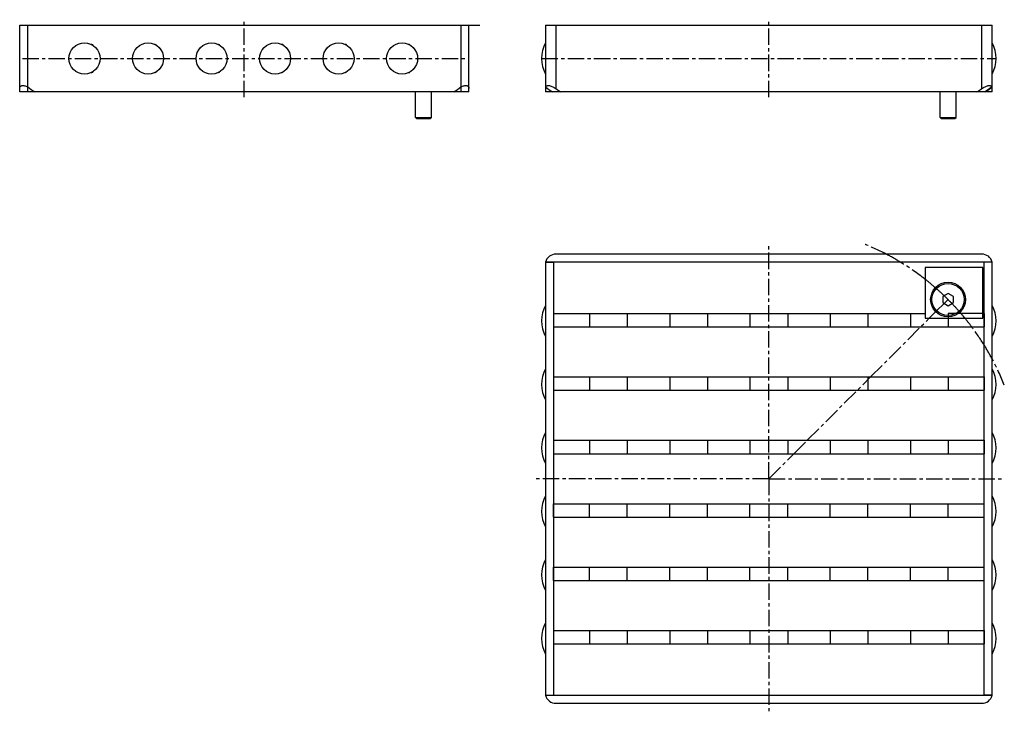
# Model space of a CAD drawing. Units: millimetres. Extents: x -51 to 317, y -78 to 181.
import ezdxf

# ---------------------------------------------------------------- set-up
doc = ezdxf.new("R2010")
doc.units = ezdxf.units.MM
doc.header["$LTSCALE"] = 16.335
doc.linetypes.add('CENTER', pattern=[0.6, 0.375, -0.075, 0.075, -0.075])
doc.layers.get('0').update_dxf_attribs({"linetype": 'CONTINUOUS'})
doc.layers.add('AXES', color=7, linetype='CONTINUOUS')
doc.layers.add('DEFAULT_1', color=7, linetype='CENTER')

msp = doc.modelspace()

# ---------------------------------------------------------------- linework, layer by layer
at = {"color": 7, "linetype": 'Continuous'}
for p, q in [((-50.87, 154.16), (-50.87, 179.16)), ((-50.87, 179.16), (-47.87, 179.16)), ((-47.87, 154.16), (-47.87, 179.16)), ((114.13, 179.16), (117.13, 179.16)), ((114.13, 179.16), (114.13, 154.16)), ((117.13, 154.16), (117.13, 179.16)), ((145.76, 179.16), (145.76, 154.16)), ((145.76, 179.16), (312.76, 179.16)), ((312.76, 154.16), (312.76, 179.16)), ((-23.62, 171.85), (-23.62, 171.64)), ((0.08, 171.85), (0.08, 171.67)), ((23.78, 171.85), (23.78, 171.7)), ((47.48, 171.85), (47.48, 171.73)), ((71.18, 171.85), (71.18, 171.75)), ((94.88, 171.85), (94.88, 171.78)), ((-23.62, 161.69), (-23.62, 161.48)), ((0.08, 161.66), (0.08, 161.48)), ((23.78, 161.63), (23.78, 161.48)), ((47.48, 161.6), (47.48, 161.48)), ((71.18, 161.57), (71.18, 161.48)), ((94.88, 161.55), (94.88, 161.48)), ((311.04, 154.77), (310.19, 154.16)), ((311.9, 155.38), (311.04, 154.77)), ((312.76, 156), (311.9, 155.38)), ((117.13, 154.16), (-50.87, 154.16)), ((312.76, 154.16), (145.76, 154.16)), ((97.13, 144.56), (103.13, 144.56)), ((97.53, 144.16), (97.13, 144.56)), ((97.53, 144.16), (102.73, 144.16)), ((102.73, 144.16), (103.13, 144.56)), ((293.26, 144.56), (299.26, 144.56)), ((293.66, 144.16), (293.26, 144.56)), ((293.66, 144.16), (298.86, 144.16)), ((298.86, 144.16), (299.26, 144.56)), ((308.89, 93.51), (149.63, 93.51)), ((312.76, 90.51), (145.76, 90.51)), ((287.76, 88.51), (287.76, 69.51)), ((309.26, 88.51), (287.76, 88.51)), ((309.26, 69.51), (309.26, 88.51)), ((296.26, 78.82), (294.26, 77.66)), ((294.26, 77.66), (294.26, 75.35)), ((298.26, 77.66), (296.26, 78.82)), ((298.26, 75.35), (298.26, 77.66)), ((294.26, 75.35), (296.26, 74.2)), ((296.26, 74.2), (298.26, 75.35)), ((148.76, 71.26), (148.76, 66.26)), ((148.76, 71.26), (287.76, 71.26)), ((162.19, 71.26), (162.19, 66.26)), ((176.33, 71.26), (176.33, 66.26)), ((192.19, 71.26), (192.19, 66.26)), ((206.33, 71.26), (206.33, 66.26)), ((222.19, 71.26), (222.19, 66.26)), ((236.33, 71.26), (236.33, 66.26)), ((252.19, 71.26), (252.19, 66.26)), ((266.33, 71.26), (266.33, 66.26)), ((282.19, 71.26), (282.19, 66.26)), ((296.33, 71.26), (296.33, 66.26)), ((309.76, 71.26), (296.33, 71.26)), ((309.76, 71.26), (309.76, 66.26)), ((287.76, 69.51), (309.26, 69.51)), ((148.76, 66.26), (309.76, 66.26)), ((148.76, 47.56), (148.76, 42.56)), ((148.76, 47.56), (309.76, 47.56)), ((162.19, 47.56), (162.19, 42.56)), ((176.33, 47.56), (176.33, 42.56)), ((192.19, 47.56), (192.19, 42.56)), ((206.33, 47.56), (206.33, 42.56)), ((222.19, 47.56), (222.19, 42.56)), ((236.33, 47.56), (236.33, 42.56)), ((252.19, 47.56), (252.19, 42.56)), ((266.33, 47.56), (266.33, 42.56)), ((282.19, 47.56), (282.19, 42.56)), ((296.33, 47.56), (296.33, 42.56)), ((309.76, 47.56), (309.76, 42.56)), ((148.76, 42.56), (309.76, 42.56)), ((148.76, 23.86), (148.76, 18.86)), ((148.76, 23.86), (309.76, 23.86)), ((162.19, 23.86), (162.19, 18.86)), ((176.33, 23.86), (176.33, 18.86)), ((192.19, 23.86), (192.19, 18.86)), ((206.33, 23.86), (206.33, 18.86)), ((222.19, 23.86), (222.19, 18.86)), ((236.33, 23.86), (236.33, 18.86)), ((252.19, 23.86), (252.19, 18.86)), ((266.33, 23.86), (266.33, 18.86)), ((282.19, 23.86), (282.19, 18.86)), ((296.33, 23.86), (296.33, 18.86)), ((309.76, 23.86), (309.76, 18.86)), ((148.76, 18.86), (309.76, 18.86)), ((148.76, -4.84), (148.76, 0.16)), ((148.76, 0.16), (309.76, 0.16)), ((162.19, -4.84), (162.19, 0.16)), ((176.33, -4.84), (176.33, 0.16)), ((192.19, -4.84), (192.19, 0.16)), ((206.33, -4.84), (206.33, 0.16)), ((222.19, -4.84), (222.19, 0.16)), ((236.33, -4.84), (236.33, 0.16)), ((252.19, -4.84), (252.19, 0.16)), ((266.33, -4.84), (266.33, 0.16)), ((282.19, -4.84), (282.19, 0.16)), ((296.33, -4.84), (296.33, 0.16)), ((309.76, -4.84), (309.76, 0.16)), ((148.76, -4.84), (309.76, -4.84)), ((148.76, -28.54), (148.76, -23.54)), ((148.76, -23.54), (309.76, -23.54)), ((162.19, -28.54), (162.19, -23.54)), ((176.33, -28.54), (176.33, -23.54)), ((192.19, -28.54), (192.19, -23.54)), ((206.33, -28.54), (206.33, -23.54)), ((222.19, -28.54), (222.19, -23.54)), ((236.33, -28.54), (236.33, -23.54)), ((252.19, -28.54), (252.19, -23.54)), ((266.33, -28.54), (266.33, -23.54)), ((282.19, -28.54), (282.19, -23.54)), ((296.33, -28.54), (296.33, -23.54)), ((309.76, -28.54), (309.76, -23.54)), ((148.76, -28.54), (309.76, -28.54)), ((148.76, -47.24), (148.76, -52.24)), ((148.76, -47.24), (309.76, -47.24)), ((162.19, -47.24), (162.19, -52.24)), ((176.33, -47.24), (176.33, -52.24)), ((192.19, -47.24), (192.19, -52.24)), ((206.33, -47.24), (206.33, -52.24)), ((222.19, -47.24), (222.19, -52.24)), ((236.33, -47.24), (236.33, -52.24)), ((252.19, -47.24), (252.19, -52.24)), ((266.33, -47.24), (266.33, -52.24)), ((282.19, -47.24), (282.19, -52.24)), ((296.33, -47.24), (296.33, -52.24)), ((309.76, -47.24), (309.76, -52.24)), ((148.76, -52.24), (309.76, -52.24)), ((145.76, -71.49), (312.76, -71.49)), ((149.63, -74.49), (308.89, -74.49))]:
    msp.add_line(p, q, dxfattribs=at)
at = {"color": 9, "linetype": 'Continuous'}
for p, q in [((149.63, 179.16), (149.63, 155.41)), ((308.89, 155.41), (308.89, 179.16))]:
    msp.add_line(p, q, dxfattribs=at)
at = {"color": 7, "linetype": 'Continuous'}
msp.add_circle((296.26, 76.51), 6.5, dxfattribs=at)
for centre, radius, start, end in [((178.16, 480.59), 395.54, 235.1488, 235.616), ((-111.89, 480.59), 395.54, 304.384, 304.8512), ((398.6, 508.23), 433.59, 234.3281, 234.7455), ((367.5, 472.08), 384.38, 235.4722, 235.8005), ((91.02, 472.08), 384.38, 304.1995, 304.5278), ((59.91, 508.23), 433.59, 305.2545, 305.6719), ((149.63, 89.51), 4, 90, 165.5225), ((308.89, 89.51), 4, 14.4775, 90), ((149.63, -70.49), 4, 194.4775, 270), ((308.89, -70.49), 4, 270, 345.5225)]:
    msp.add_arc(centre, radius, start, end, dxfattribs=at)
for points, knots in [([(-50.87, 155.41), (-50.87, 155.53), (-50.84, 155.78), (-50.72, 156.06), (-50.58, 156.24), (-50.44, 156.35), (-50.27, 156.44), (-50.07, 156.5), (-49.85, 156.54), (-49.51, 156.54), (-49.04, 156.47), (-48.46, 156.28), (-48.06, 156.1), (-47.87, 156)], [0, 0, 0, 0, 0.100055, 0.192519, 0.238241, 0.285238, 0.335004, 0.38888, 0.447889, 0.512556, 0.65849, 0.823078, 1, 1, 1, 1]), ([(114.13, 156), (114.33, 156.1), (114.72, 156.28), (115.31, 156.47), (115.78, 156.54), (116.12, 156.54), (116.34, 156.5), (116.54, 156.44), (116.7, 156.35), (116.84, 156.24), (116.99, 156.06), (117.11, 155.78), (117.13, 155.53), (117.13, 155.41)], [0, 0, 0, 0, 0.176935, 0.341538, 0.487469, 0.552136, 0.611139, 0.665011, 0.714771, 0.761764, 0.807481, 0.899945, 1, 1, 1, 1]), ([(145.76, 156), (145.78, 156.05), (145.85, 156.15), (145.97, 156.28), (146.12, 156.38), (146.3, 156.46), (146.5, 156.52), (146.82, 156.55), (147.27, 156.51), (147.85, 156.35), (148.45, 156.11), (149.05, 155.79), (149.44, 155.54), (149.63, 155.41)], [0, 0, 0, 0, 0.039987, 0.080299, 0.122136, 0.166768, 0.2153, 0.268482, 0.389508, 0.528322, 0.679758, 0.8384, 1, 1, 1, 1]), ([(308.89, 155.41), (309.08, 155.54), (309.47, 155.79), (310.07, 156.11), (310.67, 156.35), (311.24, 156.51), (311.7, 156.55), (312.02, 156.52), (312.22, 156.46), (312.4, 156.38), (312.55, 156.28), (312.67, 156.15), (312.73, 156.05), (312.76, 156)], [0, 0, 0, 0, 0.161599, 0.320243, 0.471691, 0.610514, 0.731539, 0.784719, 0.833247, 0.877877, 0.919707, 0.960015, 1, 1, 1, 1])]:
    msp.add_open_spline(points, degree=3, knots=knots, dxfattribs=at)
at = {"layer": 'AXES', "color": 7, "linetype": 'CENTER'}
for p, q in [((33.13, 152.16), (33.13, 181.16)), ((229.26, 152.16), (229.26, 181.16)), ((-49.87, 166.66), (116.13, 166.66)), ((144.26, 166.66), (314.26, 166.66)), ((229.26, 9.51), (229.26, 96.87)), ((229.26, 9.51), (141.9, 9.51)), ((229.26, 9.51), (229.26, -77.85)), ((229.26, 9.51), (316.62, 9.51))]:
    msp.add_line(p, q, dxfattribs=at)
at = {"layer": 'AXES', "color": 7, "linetype": 'Continuous'}
for p, q in [((-47.87, 179.16), (114.13, 179.16)), ((-23.87, 171.91), (-24.13, 171.91)), ((-0.17, 171.91), (-0.38, 171.91)), ((23.53, 171.91), (23.37, 171.91)), ((47.23, 171.91), (47.12, 171.91)), ((70.93, 171.91), (70.87, 171.91)), ((94.63, 171.91), (94.62, 171.91)), ((-24.13, 161.41), (-23.87, 161.41)), ((-0.38, 161.41), (-0.17, 161.41)), ((23.37, 161.41), (23.53, 161.41)), ((47.12, 161.41), (47.23, 161.41)), ((70.87, 161.41), (70.93, 161.41)), ((94.62, 161.41), (94.63, 161.41)), ((97.13, 144.56), (97.13, 154.16)), ((103.13, 144.56), (103.13, 154.16)), ((293.26, 144.56), (293.26, 154.16)), ((299.26, 144.56), (299.26, 154.16)), ((145.76, 90.51), (145.76, -71.49)), ((145.76, 90.51), (148.76, 90.51)), ((148.76, 90.51), (148.76, -71.49)), ((309.76, -71.49), (309.76, 90.51)), ((312.76, 90.51), (309.76, 90.51)), ((312.76, -71.49), (312.76, 90.51)), ((145.76, -71.49), (148.76, -71.49)), ((312.76, -71.49), (309.76, -71.49))]:
    msp.add_line(p, q, dxfattribs=at)
for centre, radius in [((-26.62, 166.66), 5.81), ((-2.87, 166.66), 5.81), ((20.88, 166.66), 5.81), ((44.63, 166.66), 5.81), ((68.38, 166.66), 5.81), ((92.13, 166.66), 5.81), ((296.26, 76.51), 6)]:
    msp.add_circle(centre, radius, dxfattribs=at)
for centre, radius, start, end in [((-23.87, 171.41), 0.5, 7.8767, 90), ((-0.17, 171.41), 0.5, 12.2659, 90), ((23.53, 171.41), 0.5, 16.8789, 90), ((47.23, 171.41), 0.5, 21.7907, 90), ((70.93, 171.41), 0.5, 27.1209, 90), ((94.63, 171.41), 0.5, 33.0829, 90), ((156.26, 166.66), 12, 151.045, 208.955), ((302.26, 166.66), 12, 331.045, 28.955), ((-23.87, 161.91), 0.5, 270, 352.1233), ((-0.17, 161.91), 0.5, 270, 347.7341), ((23.53, 161.91), 0.5, 270, 343.1211), ((47.23, 161.91), 0.5, 270, 338.2093), ((70.93, 161.91), 0.5, 270, 332.8791), ((94.63, 161.91), 0.5, 270, 326.9171), ((156.26, 68.51), 12, 151.045, 208.955), ((302.26, 68.51), 12, 331.045, 28.955), ((156.26, 44.76), 12, 151.045, 208.955), ((302.26, 44.76), 12, 331.045, 28.955), ((156.26, 21.01), 12, 151.045, 208.955), ((302.26, 21.01), 12, 331.045, 28.955), ((156.26, -2.74), 12, 151.045, 208.955), ((302.26, -2.74), 12, 331.045, 28.955), ((156.26, -26.49), 12, 151.045, 208.955), ((302.26, -26.49), 12, 331.045, 28.955), ((156.26, -50.24), 12, 151.045, 208.955), ((302.26, -50.24), 12, 331.045, 28.955)]:
    msp.add_arc(centre, radius, start, end, dxfattribs=at)
at = {"layer": 'DEFAULT_1', "color": 2, "linetype": 'CENTER'}
for p, q in [((68.15, 179.16), (77.9, 179.16)), ((117.14, 179.16), (121.18, 179.16)), ((292.01, 72.27), (294.79, 75.04)), ((294.79, 75.04), (296.26, 76.51)), ((289.26, 69.51), (292.01, 72.27)), ((267.31, 47.56), (289.26, 69.51)), ((243.61, 23.86), (267.31, 47.56)), ((238.61, 18.86), (243.61, 23.86)), ((229.26, 9.51), (238.61, 18.86))]:
    msp.add_line(p, q, dxfattribs=at)
for start, end in [(62.4464, 68.3145), (58.7518, 62.4464), (51.8709, 58.7518), (48.6286, 51.8709), (46.2571, 48.6286), (43.7525, 46.2571), (41.3714, 43.7525), (40.6747, 41.3714), (39.2926, 40.6747), (36.7971, 39.2926), (31.8273, 36.7971), (28.1967, 31.8273), (21.6855, 28.1967)]:
    msp.add_arc((229.26, 9.51), 94.75, start, end, dxfattribs=at)

doc.saveas('drawing.dxf')
